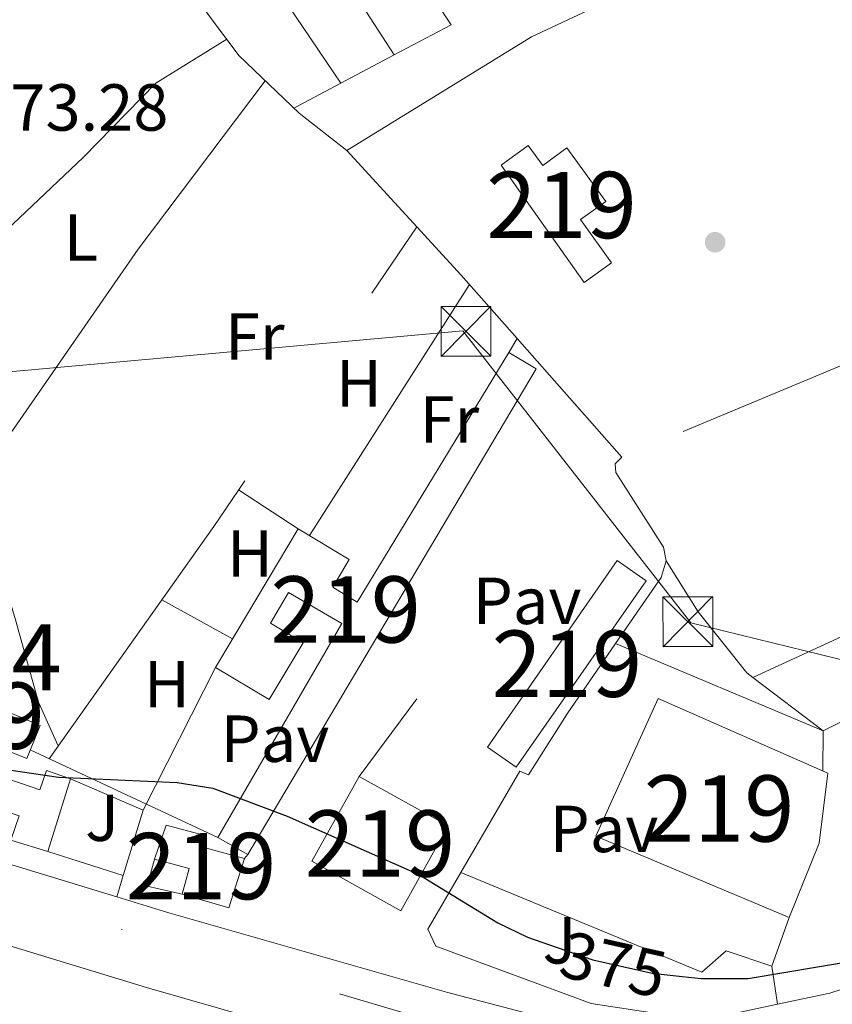
# Model space of a CAD drawing. Units: metres. Extents: x 553100 to 559991, y 4696250 to 4700931.
# Drawn here: x 557570 to 557693, y 4699134 to 4699283 of the extents above; entities that cross this region are included whole.
import ezdxf
from ezdxf.enums import TextEntityAlignment as Align

# ---------------------------------------------------------------- set-up
doc = ezdxf.new("R2010")
doc.units = ezdxf.units.M
doc.header["$MEASUREMENT"] = 0
for name, pattern in [('DGN Style 2', [85.4479, 51.26874, -34.17916]), ('DGN Style 4', [136.80208790000003, 68.35832, -34.17916, 0.08544790000000001, -34.17916]), ('DGN Style 5', [59.81353, 25.63437, -34.17916]), ('DGN Style 7', [170.8958, 76.90311000000001, -34.17916, 25.63437, -34.17916])]:
    doc.linetypes.add(name, pattern=pattern)
for name, color, linetype, lineweight in [('Nivel 13', 7, 'Continuous', 0), ('Nivel 15', 7, 'Continuous', 0), ('Nivel 16', 7, 'Continuous', 0), ('Nivel 17', 7, 'Continuous', 0), ('Nivel 20', 7, 'Continuous', 0), ('Nivel 21', 7, 'Continuous', 0), ('Nivel 22', 7, 'Continuous', 0), ('Nivel 23', 7, 'Continuous', 0), ('Nivel 25', 7, 'Continuous', 0), ('Nivel 26', 7, 'Continuous', 0), ('Nivel 32', 7, 'Continuous', 0), ('Nivel 36', 7, 'Continuous', 0), ('Nivel 37', 7, 'Continuous', 0), ('Nivel 4', 7, 'Continuous', 0), ('Nivel 41', 7, 'Continuous', 0), ('Nivel 48', 7, 'Continuous', 0), ('Nivel 52', 7, 'Continuous', 0), ('Nivel 54', 7, 'Continuous', 0)]:
    doc.layers.add(name, color=color, linetype=linetype, lineweight=lineweight)
doc.styles.add('Style-Arial', font='txt')
doc.styles.add('Style-Arial Narrow', font='txt')
doc.styles.add('Style-Helvetica-Narrow-Oblique', font='txt')

# ---------------------------------------------------------------- blocks, each defined once
blk = doc.blocks.new('5PERFI_1')
at = {"layer": 'Nivel 17', "linetype": 'Continuous', "lineweight": 0}
h = blk.add_hatch(color=7, dxfattribs=at)
edge = h.paths.add_edge_path()
edge.add_arc((0.003195818513631821, -0.005001606419682503), 1.559999998626405, 315.0000000018422, 675.0000000018422)
blk = doc.blocks.new('5PERFI')
at = {"layer": 'Nivel 17', "color": 7, "linetype": 'Continuous', "lineweight": 0}
blk.add_blockref('5PERFI_1', (0, 0), dxfattribs=at)
blk = doc.blocks.new('5TME')
at = {"layer": 'Nivel 32', "color": 7, "linetype": 'Continuous', "lineweight": 0}
for p, q in [((-3.75, 3.75), (3.75, -3.75)), ((3.720000002533197, 3.769999999552965), (-3.719999998807907, -3.790000000968575))]:
    blk.add_line(p, q, dxfattribs=at)
at = {"layer": 'Nivel 32', "color": 7, "linetype": 'Continuous', "lineweight": 0, "flags": 128}
blk.add_lwpolyline([(-3.75, -3.75), (3.75, -3.75), (3.75, 3.75), (-3.75, 3.75), (-3.719999998807907, -3.790000000968575)], dxfattribs=at)

msp = doc.modelspace()

# ---------------------------------------------------------------- linework, layer by layer
at = {"layer": 'Nivel 13', "color": 4, "linetype": 'Continuous', "lineweight": 0}
for points in [[(557575.8500000015, 4699173.42, 375.68), (557572.870000001, 4699180.040000001, 374.64), (557569.3900000006, 4699192.439999999, 374), (557566.2300000004, 4699202.92, 373.84), (557561.0300000012, 4699214.76, 373.86), (557552.5899999999, 4699226.439999999, 373.88), (557537.8299999982, 4699244.52, 373.58), (557523.2300000004, 4699260.439999999, 373.32), (557499.629999999, 4699279.48, 373.02), (557492.629999999, 4699285.640000001, 372.96), (557476.3500000015, 4699301.800000001, 372.6), (557466.5100000016, 4699316.6, 372.52), (557443.4699999988, 4699354.040000001, 372.56), (557429.3099999987, 4699371.880000001, 372.56), (557415.5100000016, 4699387.32, 372.56), (557401.75, 4699402.040000001, 372.54), (557395.7899999991, 4699409.880000001, 372.48), (557383.9499999993, 4699423.32, 372.4), (557370.5100000016, 4699442.279999999, 372.16), (557358.6700000018, 4699455.32, 371.98), (557350.7100000009, 4699468.119999999, 371.82), (557331.7100000009, 4699493.800000001, 371.12), (557306.25, 4699479.85, 370.68)], [(557619.3900000006, 4699263.23, 373.46), (557612.1900000013, 4699268.83, 373.42), (557603.1099999994, 4699277.550000001, 373.14), (557592.2300000004, 4699292.109999999, 373.08)]]:
    msp.add_polyline3d(points, dxfattribs=at)
at = {"layer": 'Nivel 15', "color": 51, "linetype": 'Continuous', "lineweight": 13}
for points in [[(557642.6700000018, 4699260.99, 377.55), (557646.7600000016, 4699263.970000001, 377.03), (557648.9400000013, 4699260.970000001, 376.93), (557652.6000000015, 4699263.630000001, 376.73), (557658.4600000009, 4699255.529999999, 376.67), (557654.6499999985, 4699252.790000001, 377.11), (557659.3299999982, 4699246.26, 377.33), (557655.2100000009, 4699243.33, 377.69), (557642.6700000018, 4699260.99, 377.55)], [(557607.6700000018, 4699180.43, 381.26), (557599.5899999999, 4699185.26, 380.92), (557612.0500000007, 4699206.140000001, 376.86), (557619.7399999984, 4699201.540000001, 376.82), (557617.25, 4699197.380000001, 376.86), (557620.9699999988, 4699195.119999999, 376.88), (557643.8099999987, 4699232.73, 377.16), (557647.9600000009, 4699230.27, 377.26), (557604.4299999997, 4699157.02, 378.44), (557599.9400000013, 4699159.619999999, 378.4), (557618.6499999985, 4699191.890000001, 376.86), (557610.6000000015, 4699196.560000001, 376.7), (557607.879999999, 4699191.93, 382.12), (557612.7899999991, 4699188.99, 381.64), (557607.6700000018, 4699180.43, 381.26)], [(557660.1499999985, 4699201.390000001, 376.74), (557664.5500000007, 4699198.33, 376.8), (557644.9499999993, 4699170.210000001, 376.94), (557640.6099999994, 4699173.210000001, 376.96), (557660.1499999985, 4699201.390000001, 376.74)], [(557526.4299999997, 4699184.68, 377.38), (557535.6999999993, 4699181.82, 377.04), (557534.9499999993, 4699179.560000001, 380.42), (557549.6999999993, 4699174.67, 379.1), (557550.2100000009, 4699176.050000001, 378.6), (557560.6499999985, 4699172.189999999, 380.12), (557560.3000000007, 4699171.17, 380.68), (557573.0700000003, 4699166.779999999, 378.2), (557574.0899999999, 4699169.73, 377.34), (557577.7199999988, 4699168.470000001, 377.24), (557574.2699999996, 4699157.48, 377.36), (557568.6999999993, 4699159.189999999, 377.4), (557569.9600000009, 4699162.859999999, 380.62), (557566.4899999984, 4699164.029999999, 380.66), (557565.2699999996, 4699160.290000001, 380.28), (557551.4899999984, 4699164.67, 379.72), (557552.870000001, 4699168.949999999, 378.72), (557549.620000001, 4699169.98, 380.9), (557548.2800000012, 4699165.689999999, 380.46), (557531.6499999985, 4699170.99, 380.66), (557533.5500000007, 4699177.09, 381.9), (557524.8999999985, 4699179.779999999, 378.12), (557526.4299999997, 4699184.68, 377.38)], [(557573.1099999994, 4699176.52, 377.3), (557571.1099999994, 4699171.540000001, 377.18), (557551.9299999997, 4699179.210000001, 377.16), (557554.1499999985, 4699184.48, 377.08), (557573.1099999994, 4699176.52, 377.3)], [(557666.3500000015, 4699180.59, 380.22), (557691.9499999993, 4699169.310000001, 379.98), (557690.629999999, 4699158.75, 385.64), (557686.1099999994, 4699147.550000001, 386.18), (557656.9499999993, 4699159.790000001, 385.36), (557666.3500000015, 4699180.59, 380.22)], [(557621.2300000004, 4699168.83, 382.2), (557634.6499999985, 4699161.359999999, 382.34), (557627.5199999996, 4699148.560000001, 385.3), (557614.1000000015, 4699156.040000001, 385.42), (557621.2300000004, 4699168.83, 382.2)], [(557592.1499999985, 4699161.470000001, 377.62), (557597.7899999991, 4699159.949999999, 377.58), (557597.4699999988, 4699158.189999999, 377.88), (557603.9499999993, 4699156.43, 378.24), (557601.5899999999, 4699148.99, 378.42), (557594.5500000007, 4699151.07, 378.34), (557595.5899999999, 4699154.91, 378.12), (557590.3900000006, 4699156.35, 377.76), (557592.1499999985, 4699161.470000001, 377.62)]]:
    msp.add_polyline3d(points, dxfattribs=at)
at = {"layer": 'Nivel 16', "color": 1, "linetype": 'Continuous', "lineweight": 13, "extrusion": (0.07812742316063559, 0.1046477411142458, 0.9914358052995488), "elevation": 535697.7351940891, "flags": 128}
msp.add_lwpolyline([(2364410.893142676, -4063953.535267822), (2364410.893142674, -4063968.237213269)], dxfattribs=at)
at = {"layer": 'Nivel 16', "color": 1, "linetype": 'Continuous', "lineweight": 13, "extrusion": (0.01658890715969642, 0.02039053171712685, 0.9996544574879562), "elevation": 105445.2481047369, "flags": 128}
msp.add_lwpolyline([(2533038.834297594, -3995697.073691569), (2533038.834297594, -3995696.312836789)], dxfattribs=at)
at = {"layer": 'Nivel 16', "color": 1, "linetype": 'Continuous', "lineweight": 13, "extrusion": (-0.02494969888955761, 0.006848936950074639, 0.9996652462639553), "elevation": 18649.4470032381, "flags": 128}
msp.add_lwpolyline([(-4679118.996147331, -705995.907333266), (-4679118.755633045, -706001.3184471), (-4679122.986566748, -706001.3184471)], dxfattribs=at)
at = {"layer": 'Nivel 16', "color": 1, "linetype": 'Continuous', "lineweight": 13, "extrusion": (0.01576095163702608, 0.02705946515995441, 0.9995095686129035), "elevation": 136320.5927317285, "flags": 128}
msp.add_lwpolyline([(1883251.015962921, -4339100.43069616), (1883251.015962921, -4339090.531251732)], dxfattribs=at)
at = {"layer": 'Nivel 16', "color": 1, "linetype": 'Continuous', "lineweight": 13}
msp.add_polyline3d([(557652.629999999, 4699178.27, 374.72), (557646.7899999991, 4699169.07, 374.74), (557645.5100000016, 4699169.630000001, 374.74), (557636.6099999994, 4699154.34, 375.29)], dxfattribs=at)
at = {"layer": 'Nivel 20', "color": 7, "linetype": 'DGN Style 2', "lineweight": 0, "extrusion": (-0.04594445625470502, 0.03998794046593126, 0.9981433121334594), "elevation": 162667.3766465629, "flags": 128}
msp.add_lwpolyline([(-3910693.35795654, -2659533.570671897), (-3910736.089358624, -2659537.839322234), (-3910790.306468319, -2659544.4064766)], dxfattribs=at)
at = {"layer": 'Nivel 20', "color": 7, "linetype": 'DGN Style 2', "lineweight": 0, "extrusion": (-0.01748709739342457, 0.01979065423815688, 0.9996512048857735), "elevation": 83624.52756344722, "flags": 128}
msp.add_lwpolyline([(-3529475.336188484, -3151100.902224366), (-3529475.336188484, -3151124.757158864)], dxfattribs=at)
at = {"layer": 'Nivel 20', "color": 7, "linetype": 'DGN Style 2', "lineweight": 0, "extrusion": (-0.4273203627730073, -0.8917990179611562, 0.1486331696596112), "elevation": -4428923.500210329, "flags": 128}
msp.add_lwpolyline([(-1527749.139358286, 666061.6840712475), (-1527761.052535901, 666060.804299091), (-1527780.378453396, 666059.3784614587)], dxfattribs=at)
at = {"layer": 'Nivel 20', "color": 7, "linetype": 'DGN Style 2', "lineweight": 0, "extrusion": (0.0628359506266825, -0.02731498858292317, 0.9976500061181556), "elevation": -92945.45353451629, "flags": 128}
msp.add_lwpolyline([(4531878.468829174, 1358865.722587164), (4531878.46882917, 1358853.75460906)], dxfattribs=at)
at = {"layer": 'Nivel 20', "color": 7, "linetype": 'DGN Style 2', "lineweight": 0, "extrusion": (-0.001146434362894169, -0.003710827016736389, 0.9999924576971086), "elevation": -17700.60530185732, "flags": 128}
msp.add_lwpolyline([(557588.7351159565, 4699130.38029688), (557585.6950720958, 4699120.540229131)], dxfattribs=at)
at = {"layer": 'Nivel 20', "color": 7, "linetype": 'DGN Style 2', "lineweight": 0, "extrusion": (0.07809143365881074, -0.02481602777361856, 0.9966372924763807), "elevation": -72696.55737203376, "flags": 128}
msp.add_lwpolyline([(4647331.233683977, 888806.2698653731), (4647331.233683977, 888818.2298862729)], dxfattribs=at)
at = {"layer": 'Nivel 20', "color": 7, "linetype": 'DGN Style 2', "lineweight": 0}
for points in [[(557645.0799999982, 4699234.859999999, 375.32), (557636.629999999, 4699244.43, 374.99), (557619.3900000006, 4699263.23, 374.31), (557647.2699999996, 4699280.35, 374.29), (557688.9499999993, 4699300.029999999, 375.13), (557796.2399999984, 4699348.92, 373.76)], [(557831.1499999985, 4699307.08, 373.93), (557774.4699999988, 4699283.949999999, 374.15), (557711.2699999996, 4699257.390000001, 374.61), (557717.4699999988, 4699240.59, 374.83), (557660.870000001, 4699216.99, 375.95)]]:
    msp.add_polyline3d(points, dxfattribs=at)
at = {"layer": 'Nivel 21', "color": 7, "linetype": 'Continuous', "lineweight": 13, "extrusion": (-0.01601258614449557, -0.01686112885475656, 0.9997296131548313), "elevation": -87784.9103460878, "flags": 128}
msp.add_lwpolyline([(-2831668.963904519, 3790358.26874378), (-2831627.73074357, 3790378.911268778), (-2831612.071533259, 3790387.082268253)], dxfattribs=at)
at = {"layer": 'Nivel 21', "color": 7, "linetype": 'Continuous', "lineweight": 13, "extrusion": (-0.01674123909577208, 0.1117380376857346, 0.9935966696037581), "elevation": 516109.4265937265, "flags": 128}
msp.add_lwpolyline([(-1247808.345068764, -4535364.919971954), (-1247808.345068764, -4535359.078499535)], dxfattribs=at)
at = {"layer": 'Nivel 21', "color": 7, "linetype": 'Continuous', "lineweight": 13}
for points in [[(557584.6799999997, 4699150.66, 376.3), (557510.8900000006, 4699173.119999999, 375.5), (557503.6600000001, 4699175.32, 375.42), (557471.0700000003, 4699185.24, 375.07), (557432.3900000006, 4699196.439999999, 374.59), (557385.1700000018, 4699210.82, 372.9), (557379.0899999999, 4699212.67, 372.68), (557375.8999999985, 4699213.640000001, 372.57), (557328.620000001, 4699227.960000001, 370.51), (557281.9400000013, 4699241.4, 369.33), (557238.2600000016, 4699254.84, 368.83)], [(557649.4299999997, 4699132.35, 377.01), (557634.4299999997, 4699136.27, 376.87), (557592.5100000016, 4699148.27, 376.39), (557584.6799999997, 4699150.66, 376.3)], [(557735.9899999984, 4699150.15, 374.92), (557727.2300000004, 4699147.470000001, 375.15), (557692.2699999996, 4699136.109999999, 376.75), (557684.370000001, 4699134.449999999, 376.8)], [(557631.629999999, 4699145.790000001, 375.6), (557632.7899999991, 4699143.23, 375.78), (557656.2300000004, 4699134.59, 376.2), (557667.1099999994, 4699132.91, 376.26), (557673.8000000007, 4699132.23, 376.28)]]:
    msp.add_polyline3d(points, dxfattribs=at)
at = {"layer": 'Nivel 22', "color": 30, "linetype": 'DGN Style 5', "lineweight": 30, "elevation": 375, "flags": 128}
msp.add_lwpolyline([(557649.9800000004, 4699143.439999999), (557656.5100000016, 4699141.15), (557665.4400000013, 4699139.16), (557670, 4699138.66)], dxfattribs=at)
at = {"layer": 'Nivel 23', "color": 7, "linetype": 'DGN Style 4', "lineweight": 0, "extrusion": (-0.003375949268448882, 0.02954293204819459, 0.9995578113008435), "elevation": 137320.2953093411, "flags": 128}
msp.add_lwpolyline([(-1087585.96832436, -4603368.17306868), (-1087533.30937003, -4603391.714195009), (-1087361.258660596, -4603464.691686627)], dxfattribs=at)
at = {"layer": 'Nivel 25', "color": 1, "linetype": 'Continuous', "lineweight": 0, "elevation": 375.04, "flags": 128}
msp.add_lwpolyline([(557643.8099999987, 4699232.73), (557645.0799999982, 4699234.859999999)], dxfattribs=at)
at = {"layer": 'Nivel 25', "color": 1, "linetype": 'Continuous', "lineweight": 0, "extrusion": (-0.007945633019582291, -0.01151084181633057, 0.9999021789338183), "elevation": -58147.33757577477, "flags": 128}
msp.add_lwpolyline([(557645.3160281107, 4698830.841827435), (557638.0048285909, 4698820.251125781)], dxfattribs=at)
at = {"layer": 'Nivel 25', "color": 1, "linetype": 'Continuous', "lineweight": 0, "extrusion": (0.004643514469639605, -0.01326897867834798, 0.999901181106515), "elevation": -59388.69187309638, "flags": 128}
msp.add_lwpolyline([(557652.1839423068, 4698814.501178565), (557683.5150905289, 4698801.350020779), (557683.4254630134, 4698795.28948723)], dxfattribs=at)
at = {"layer": 'Nivel 25', "color": 1, "linetype": 'Continuous', "lineweight": 0, "extrusion": (0.01757398797203077, 0.03468126747227685, 0.999243896470364), "elevation": 173147.0463216707, "flags": 128}
msp.add_lwpolyline([(1626686.288034568, -4440402.163250554), (1626686.288034568, -4440377.986143615)], dxfattribs=at)
at = {"layer": 'Nivel 25', "color": 1, "linetype": 'Continuous', "lineweight": 0, "extrusion": (0.02197440631190783, 0.07425036238023594, 0.9969974970648838), "elevation": 361540.6840158877, "flags": 128}
msp.add_lwpolyline([(798878.4543484561, -4650164.56897632), (798878.4543484524, -4650161.211268768)], dxfattribs=at)
at = {"layer": 'Nivel 25', "color": 1, "linetype": 'Continuous', "lineweight": 0, "extrusion": (0.0102364902891514, 0.02897714174159781, 0.9995276582081397), "elevation": 142251.2560272912, "flags": 128}
msp.add_lwpolyline([(1039390.541525025, -4614372.494369622), (1039390.541525025, -4614364.684939425)], dxfattribs=at)
at = {"layer": 'Nivel 25', "color": 1, "linetype": 'Continuous', "lineweight": 0}
for points in [[(557660.870000001, 4699216.99, 375.18), (557659.870000001, 4699215.949999999, 375.16), (557659.9899999984, 4699214.67, 375.16), (557667.1499999985, 4699203.390000001, 375.18), (557667.5500000007, 4699201.310000001, 375.14), (557666.8299999982, 4699198.83, 375.12), (557659.9400000013, 4699188.859999999, 375.28)], [(557683.5100000016, 4699140.189999999, 375.06), (557676.629999999, 4699142.51, 375.24), (557672.9499999993, 4699139.310000001, 375.66), (557636.6099999994, 4699154.34, 375.14)]]:
    msp.add_polyline3d(points, dxfattribs=at)
at = {"layer": 'Nivel 32', "color": 6, "linetype": 'DGN Style 7', "lineweight": 0}
msp.add_polyline3d([(558601.7899999991, 4698849.52, 364.63), (558484.6099999994, 4698951.18, 366.83), (558305.4299999997, 4699003.15, 367.71), (558123.7899999991, 4699053.82, 370.05), (557995.5, 4699090.199999999, 371.96), (557836.6400000006, 4699133.529999999, 373.32), (557708.2899999991, 4699182.9, 374.47), (557671.2899999991, 4699191.99, 374.92), (557636.879999999, 4699236.029999999, 374.45), (557472.3099999987, 4699221.1, 373.42), (557351.5599999987, 4699241.890000001, 370.68), (557214.1900000013, 4699320.16, 366.16), (557057.7300000004, 4699402.01, 365.13), (556882.8399999999, 4699497.76, 356.29), (556707.5500000007, 4699541.279999999, 359.38), (556572.1999999993, 4699567.92, 363.22), (556536.0199999996, 4699595.35, 363.88)], dxfattribs=at)
at = {"layer": 'Nivel 36', "color": 92, "linetype": 'Continuous', "lineweight": 0, "extrusion": (0.009690833501598007, 0.005158801913786004, 0.9999397354385207), "elevation": 30019.69579802263, "flags": 128}
msp.add_lwpolyline([(557596.727942083, 4699185.295018321), (557588.6873505302, 4699181.014961367)], dxfattribs=at)
at = {"layer": 'Nivel 36', "color": 92, "linetype": 'Continuous', "lineweight": 0, "extrusion": (0.00991472436560964, 0.005265446838233368, 0.9999369846697079), "elevation": 30645.69410801633, "flags": 128}
msp.add_lwpolyline([(557580.2992658168, 4699173.369305689), (557587.379810147, 4699177.129357815)], dxfattribs=at)
at = {"layer": 'Nivel 36', "color": 92, "linetype": 'Continuous', "lineweight": 0, "extrusion": (-0.004067000957221226, -0.006380897154000508, 0.9999713714175643), "elevation": -31879.03091912339, "flags": 128}
msp.add_lwpolyline([(557610.6390343979, 4699097.378024556), (557634.7902174741, 4699135.268795941)], dxfattribs=at)
at = {"layer": 'Nivel 36', "color": 92, "linetype": 'Continuous', "lineweight": 0, "elevation": 374.16, "flags": 128}
msp.add_lwpolyline([(557603.0399999991, 4699212.02), (557612.0500000007, 4699206.140000001)], dxfattribs=at)
at = {"layer": 'Nivel 36', "color": 92, "linetype": 'Continuous', "lineweight": 0, "extrusion": (0.01147158031550116, -0.00633136799452356, 0.9999141546274776), "elevation": -22981.57259086994, "flags": 128}
msp.add_lwpolyline([(557550.4742396958, 4699144.131615078), (557561.1653717496, 4699138.23149682)], dxfattribs=at)
at = {"layer": 'Nivel 36', "color": 92, "linetype": 'Continuous', "lineweight": 0}
for points in [[(557547.9699999988, 4699345.060000001, 372.07), (557550.3099999987, 4699346.189999999, 371.97), (557555.0700000003, 4699347.07, 371.87), (557562.7100000009, 4699347.869999999, 371.81), (557572.1499999985, 4699348.029999999, 371.77), (557577.9100000001, 4699345.790000001, 371.69), (557585.9499999993, 4699338.109999999, 371.75), (557610.2699999996, 4699302.75, 372.25), (557626.5300000012, 4699277.630000001, 373.21)], [(557626.5300000012, 4699277.630000001, 373.21), (557635.1099999994, 4699282.189999999, 373.11), (557615.5899999999, 4699311.470000001, 373.03), (557599.2300000004, 4699333.869999999, 372.89), (557624.8299999982, 4699344.83, 372.65)], [(557618.4899999984, 4699273.35, 373.31), (557596.9100000001, 4699305.310000001, 373.31), (557590.629999999, 4699314.189999999, 373.19), (557584.9100000001, 4699319.390000001, 373.07), (557577.9899999984, 4699320.99, 372.87), (557575.7100000009, 4699320.99, 372.73), (557570.7300000004, 4699319.26, 372.5)], [(557547.629999999, 4699232.51, 373.78), (557562.2300000004, 4699245.710000001, 373.6), (557579.6700000018, 4699262.189999999, 373.42), (557590.5500000007, 4699273.390000001, 373.32), (557601.2899999991, 4699279.99, 373.13)], [(557607.0899999999, 4699273.73, 373.26), (557587.9100000001, 4699248.35, 373.58), (557568.75, 4699220.67, 373.86), (557562.8000000007, 4699210.710000001, 373.85)], [(557680.6499999985, 4699183.720000001, 374.9), (557712.4299999997, 4699198.35, 374.2), (557745.2300000004, 4699214.35, 373.72), (557779.5899999999, 4699230.189999999, 373.44), (557798.3099999987, 4699238.51, 373.34), (557840.9899999984, 4699256.75, 373), (557862.6900000013, 4699266.800000001, 373.16)], [(557680.6499999985, 4699183.720000001, 374.9), (557691.2699999996, 4699175.710000001, 374.58), (557717.3099999987, 4699188.67, 374.24), (557747.6700000018, 4699200.51, 374.2), (557798.5899999999, 4699217.310000001, 373.34), (557821.0100000016, 4699224.52, 373.42)], [(557667.5500000007, 4699201.310000001, 374.86), (557672.3900000006, 4699193.630000001, 374.86), (557679.7100000009, 4699184.43, 374.84), (557680.6499999985, 4699183.720000001, 374.9)]]:
    msp.add_polyline3d(points, dxfattribs=at)
at = {"layer": 'Nivel 4', "color": 30, "linetype": 'Continuous', "lineweight": 30, "elevation": 375, "flags": 128}
for points in [[(557555.4299999997, 4699171.720000001), (557575.9100000001, 4699168.720000001), (557593.7699999996, 4699167.92), (557599.1600000001, 4699167.040000001), (557610.370000001, 4699162.84), (557630.25, 4699154.029999999), (557642.1499999985, 4699146.75), (557646.6600000001, 4699144.6), (557649.9800000004, 4699143.439999999)], [(557670, 4699138.66), (557672.8299999982, 4699138.35), (557679.9100000001, 4699138.35), (557696.3900000006, 4699141.119999999)]]:
    msp.add_lwpolyline(points, dxfattribs=at)
at = {"layer": 'Nivel 52', "color": 1, "linetype": 'Continuous', "lineweight": 13}
for points in [[(557642.6700000018, 4699260.99, 377.55), (557655.2100000009, 4699243.33, 377.69), (557659.3299999982, 4699246.26, 377.33), (557654.6499999985, 4699252.790000001, 377.11), (557658.4600000009, 4699255.529999999, 376.67), (557652.6000000015, 4699263.630000001, 376.73), (557648.9400000013, 4699260.970000001, 376.93), (557646.7600000016, 4699263.970000001, 377.03)], [(557607.6700000018, 4699180.43, 381.26), (557612.7899999991, 4699188.99, 381.64), (557607.879999999, 4699191.93, 382.12), (557610.6000000015, 4699196.560000001, 376.7), (557618.6499999985, 4699191.890000001, 376.86), (557599.9400000013, 4699159.619999999, 378.4), (557604.4299999997, 4699157.02, 378.44), (557647.9600000009, 4699230.27, 377.26), (557643.8099999987, 4699232.73, 377.16), (557620.9699999988, 4699195.119999999, 376.88), (557617.25, 4699197.380000001, 376.86), (557619.7399999984, 4699201.540000001, 376.82), (557612.0500000007, 4699206.140000001, 376.86), (557599.5899999999, 4699185.26, 380.92)], [(557526.4299999997, 4699184.68, 377.38), (557524.8999999985, 4699179.779999999, 378.12), (557533.5500000007, 4699177.09, 381.9), (557531.6499999985, 4699170.99, 380.66), (557548.2800000012, 4699165.689999999, 380.46), (557549.620000001, 4699169.98, 380.9), (557552.870000001, 4699168.949999999, 378.72), (557551.4899999984, 4699164.67, 379.72), (557565.2699999996, 4699160.290000001, 380.28), (557566.4899999984, 4699164.029999999, 380.66), (557569.9600000009, 4699162.859999999, 380.62), (557568.6999999993, 4699159.189999999, 377.4), (557574.2699999996, 4699157.48, 377.36), (557577.7199999988, 4699168.470000001, 377.24), (557574.0899999999, 4699169.73, 377.34), (557573.0700000003, 4699166.779999999, 378.2), (557560.3000000007, 4699171.17, 380.68), (557560.6499999985, 4699172.189999999, 380.12), (557550.2100000009, 4699176.050000001, 378.6), (557549.6999999993, 4699174.67, 379.1), (557534.9499999993, 4699179.560000001, 380.42), (557535.6999999993, 4699181.82, 377.04)], [(557666.3500000015, 4699180.59, 380.22), (557656.9499999993, 4699159.790000001, 385.36), (557686.1099999994, 4699147.550000001, 386.18), (557690.629999999, 4699158.75, 385.64), (557691.9499999993, 4699169.310000001, 379.98)], [(557592.1499999985, 4699161.470000001, 377.62), (557590.3900000006, 4699156.35, 377.76), (557595.5899999999, 4699154.91, 378.12), (557594.5500000007, 4699151.07, 378.34), (557601.5899999999, 4699148.99, 378.42), (557603.9499999993, 4699156.43, 378.24), (557597.4699999988, 4699158.189999999, 377.88), (557597.7899999991, 4699159.949999999, 377.58)]]:
    msp.add_polyline3d(points, close=True, dxfattribs=at)
for points in [[(557660.1499999985, 4699201.390000001, 376.74), (557640.6099999994, 4699173.210000001, 376.96), (557644.9499999993, 4699170.210000001, 376.94), (557664.5500000007, 4699198.33, 376.8)], [(557573.1099999994, 4699176.52, 377.3), (557554.1499999985, 4699184.48, 377.08), (557551.9299999997, 4699179.210000001, 377.16), (557571.1099999994, 4699171.540000001, 377.18)], [(557621.2300000004, 4699168.83, 382.2), (557614.1000000015, 4699156.040000001, 385.42), (557627.5199999996, 4699148.560000001, 385.3), (557634.6499999985, 4699161.359999999, 382.34)]]:
    msp.add_3dface(points, dxfattribs=at)
at = {"layer": 'Nivel 54', "color": 9, "linetype": 'Continuous', "lineweight": 0}
for points in [[(557909.5199999996, 4699201.93, 372.59), (557826.2300000004, 4699177.16, 373.57), (557756.2699999996, 4699156.35, 374.39), (557735.9899999984, 4699150.15, 374.92), (557727.2300000004, 4699147.470000001, 375.15), (557692.2699999996, 4699136.109999999, 376.75), (557684.370000001, 4699134.449999999, 376.8), (557673.8000000007, 4699132.23, 376.86), (557669.4299999997, 4699131.310000001, 376.89), (557660.1099999994, 4699130.99, 376.97), (557649.4299999997, 4699132.35, 377.01), (557716.4299999997, 4699111.470000001, 378.31), (557712.7899999991, 4699114.51, 378.17), (557709.3900000006, 4699119.23, 377.95), (557708.1499999985, 4699123.790000001, 377.71), (557708.8299999982, 4699129.23, 377.31), (557711.5500000007, 4699133.470000001, 376.75), (557716.6700000018, 4699136.75, 376.19), (557722.9899999984, 4699139.529999999, 375.43), (557758.0700000003, 4699150.380000001, 374.39), (557800.2199999988, 4699162.77, 373.9), (557804.1999999993, 4699163.93, 373.85), (557883.7100000009, 4699187.310000001, 372.92)], [(557876.1900000013, 4699035.790000001, 378.53), (557811.1499999985, 4699072.189999999, 378.95), (557805.6999999993, 4699074.73, 379.03), (557803.1499999985, 4699075.92, 379.07), (557794.3099999987, 4699080.029999999, 379.21), (557768.2300000004, 4699091.630000001, 379.03), (557730.7100000009, 4699105.710000001, 378.43), (557716.4299999997, 4699111.470000001, 378.31), (557649.4299999997, 4699132.35, 377.01), (557634.4299999997, 4699136.27, 376.87), (557592.5100000016, 4699148.27, 376.39), (557584.6799999997, 4699150.66, 376.3), (557510.8900000006, 4699173.119999999, 375.5)], [(557545.0599999987, 4699150.4, 375.91), (557589.1700000018, 4699136.970000001, 376.39), (557606.1499999985, 4699132.109999999, 376.58), (557631.3099999987, 4699124.91, 376.87), (557642.8999999985, 4699121.880000001, 376.98), (557661.8299999982, 4699116.189999999, 377.44), (557677.5599999987, 4699110.83, 377.47), (557680.1499999985, 4699109.949999999, 377.48), (557697.4299999997, 4699104.189999999, 378.31), (557726.5399999991, 4699094.99, 378.43), (557763.870000001, 4699080.99, 379.03), (557789.5500000007, 4699069.560000001, 379.21), (557805.9100000001, 4699061.949999999, 378.95), (557870.6099999994, 4699025.73, 378.53)]]:
    msp.add_polyline3d(points, dxfattribs=at)

# ---------------------------------------------------------------- block references
at = {"layer": 'Nivel 17', "color": 7, "linetype": 'Continuous', "lineweight": 0}
msp.add_blockref('5PERFI', (557674.9499999993, 4699249.390000001, 374.97), dxfattribs=at)
at = {"layer": 'Nivel 32', "color": 7, "linetype": 'Continuous', "lineweight": 0}
for p in [(557637.3500000015, 4699235.939999999, 374.49), (557670.8299999982, 4699192.17, 374.93)]:
    msp.add_blockref('5TME', p, dxfattribs=at)

# ---------------------------------------------------------------- texts
at = {"layer": 'Nivel 26', "color": 7, "linetype": 'Continuous', "lineweight": 0, "style": 'Style-Arial'}
for p in [(557646.5823970325, 4699195.29998, 373.9), (557608.5423970334, 4699174.509979999, 374.16), (557658.182397034, 4699160.899979999, 374.26)]:
    msp.add_text('Pav', height=6.99996, dxfattribs=at).set_placement(p, align=Align.MIDDLE_CENTER)
at = {"layer": 'Nivel 26', "color": 92, "linetype": 'Continuous', "lineweight": 0, "style": 'Style-Arial'}
for p in [(557582.4707015716, 4699162.589979999, 375.24), (557651.4707015716, 4699144.099979999, 375.16)]:
    msp.add_text('J', height=6.99996, dxfattribs=at).set_placement(p, align=Align.MIDDLE_CENTER)
at = {"layer": 'Nivel 37', "color": 92, "linetype": 'Continuous', "lineweight": 0, "style": 'Style-Arial Narrow'}
for s, p in [('L', (557579.2731471024, 4699250.109979998, 373.56)), ('Fr', (557605.5024934895, 4699235.149979999, 373.98)), ('H', (557621.1992019713, 4699228.099979999, 374.3)), ('Fr', (557634.8624934927, 4699222.659979999, 374.71)), ('H', (557604.75920197, 4699202.429979999, 374.3)), ('H', (557592.2392019704, 4699182.749979999, 374.3))]:
    msp.add_text(s, height=6.99996, dxfattribs=at).set_placement(p, align=Align.MIDDLE_CENTER)
at = {"layer": 'Nivel 41', "color": 7, "linetype": 'Continuous', "lineweight": 0, "style": 'Style-Arial'}
msp.add_text('373.28', height=6.99996, dxfattribs=at).set_placement((557563.3200000003, 4699266.210000001, 373.28))
at = {"layer": 'Nivel 41', "color": 7, "linetype": 'Continuous', "lineweight": 0, "style": 'Style-Helvetica-Narrow-Oblique'}
msp.add_text('375', height=6.99996, rotation=347.4066700583334, dxfattribs=at).set_placement((557659.6066081412, 4699140.460206894, 375), align=Align.MIDDLE_CENTER)
at = {"layer": 'Nivel 48', "color": 1, "linetype": 'Continuous', "lineweight": 0, "style": 'Style-Arial Narrow'}
for p in [(557651.7746221051, 4699254.999979999, 374.27), (557619.2146221027, 4699193.999979999, 374.17), (557652.5946221054, 4699185.819979999, 374.9), (557562.4746221043, 4699177.979979999, 374), (557675.5546221025, 4699163.979979999, 374.94), (557624.3746221028, 4699158.69998, 374.98), (557597.404622104, 4699155.28998, 375.81)]:
    msp.add_text('219', height=9.99996, dxfattribs=at).set_placement(p, align=Align.MIDDLE_CENTER)
at = {"layer": 'Nivel 48', "color": 4, "linetype": 'Continuous', "lineweight": 0, "style": 'Style-Arial Narrow'}
msp.add_text('234', height=9.99996, dxfattribs=at).set_placement((557565.034622103, 4699186.779979998, 374.18), align=Align.MIDDLE_CENTER)

doc.saveas('drawing.dxf')
